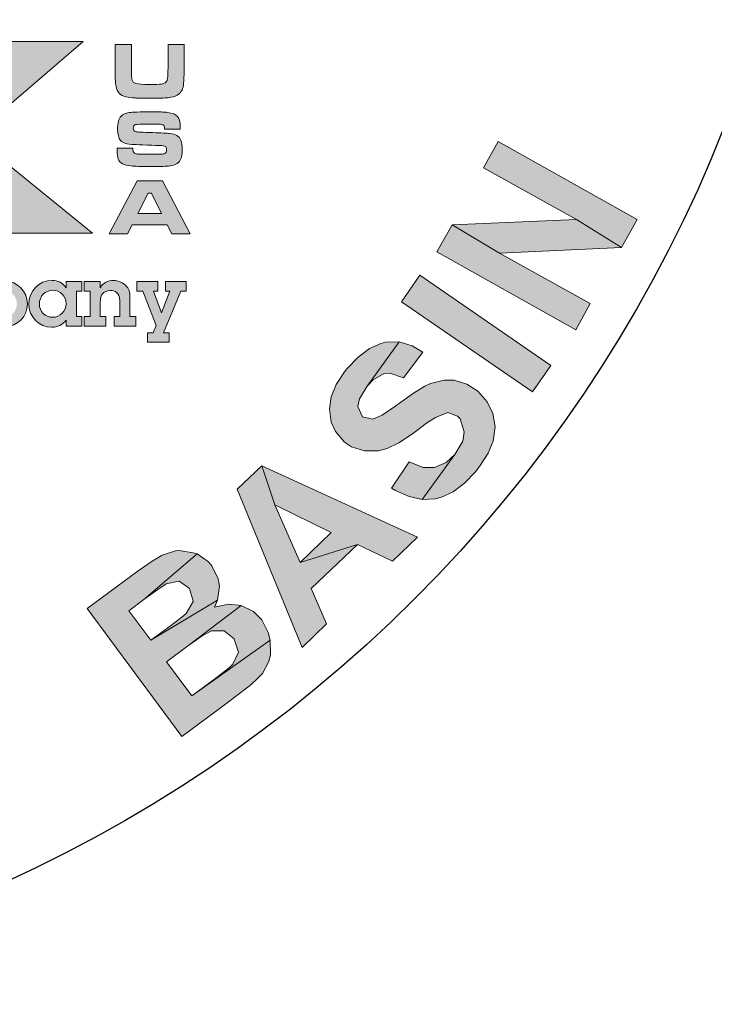
# Model space of a CAD drawing. Extents: x 262 to 501, y -34 to 276.
# Drawn here: x 297 to 305, y 234 to 245 of the extents above; entities that cross this region are included whole.
import ezdxf

# ---------------------------------------------------------------- set-up
doc = ezdxf.new("R2010")
doc.units = 0
doc.header["$LTSCALE"] = 4
doc.header["$MEASUREMENT"] = 0
doc.layers.get('DEFPOINTS').update_dxf_attribs({"linetype": 'CONTINUOUS'})
doc.layers.add('BADGE', color=7, linetype='CONTINUOUS')
doc.layers.add('Layer 1', color=7, linetype='CONTINUOUS')

# ---------------------------------------------------------------- blocks, each defined once
blk = doc.blocks.new('A$C059A13D3')
at = {"layer": 'Layer 1'}
for points in [[(0.44605, 0.11988), (0.46927, 0.11988), (0.46927, 0.09225), (0.482, 0.09225), (0.51215, 0.12038), (0.54766, 0.12038), (0.50361, 0.08248), (0.5514, 0.04367), (0.51611, 0.04367), (0.482, 0.07282), (0.46927, 0.07282), (0.46927, 0.04367), (0.44605, 0.04367)], [(0.57763, 0.02435), (0.57763, 0.02054), (0.57589, 0.02054), (0.57906, 0.01182), (0.58244, 0.02054), (0.5807, 0.02054), (0.5807, 0.02435), (0.58902, 0.02435), (0.58902, 0.02054), (0.58678, 0.02054), (0.57987, 0.00381), (0.5822, 0.00381), (0.5822, 0), (0.57352, 0), (0.57352, 0.00381), (0.57576, 0.00381), (0.57696, 0.00675), (0.57155, 0.02054), (0.56921, 0.02054), (0.56921, 0.02435)]]:
    blk.add_hatch(color=156, dxfattribs=at).paths.add_polyline_path(points)
h = blk.add_hatch(color=142, dxfattribs=at)
edge = h.paths.add_edge_path()
edge.add_spline(control_points=[(0.56052, 0.11926), (0.56052, 0.11926), (0.56701, 0.11926), (0.56701, 0.11926), (0.56701, 0.11926), (0.56701, 0.10949), (0.56701, 0.10949), (0.56704, 0.10725), (0.56712, 0.10583), (0.56724, 0.10524), (0.56741, 0.1044), (0.56795, 0.10386), (0.56885, 0.1036), (0.56976, 0.10334), (0.5716, 0.10321), (0.57436, 0.10321), (0.57661, 0.10321), (0.57816, 0.10327), (0.57903, 0.1034), (0.5799, 0.10353), (0.58052, 0.10379), (0.58088, 0.10418), (0.58112, 0.10445), (0.58129, 0.10477), (0.58139, 0.10516), (0.58148, 0.10554), (0.58156, 0.1062), (0.58161, 0.10714), (0.58166, 0.10809), (0.58169, 0.10888), (0.58169, 0.10949), (0.58169, 0.10949), (0.58169, 0.11926), (0.58169, 0.11926), (0.58169, 0.11926), (0.58817, 0.11926), (0.58817, 0.11926), (0.58817, 0.11926), (0.58817, 0.10949), (0.58817, 0.10949), (0.5881, 0.10609), (0.58799, 0.10387), (0.58785, 0.10282), (0.58759, 0.10103), (0.58673, 0.09972), (0.58529, 0.09889), (0.58447, 0.09841), (0.58331, 0.09809), (0.58181, 0.09793), (0.58032, 0.09776), (0.57786, 0.09768), (0.57444, 0.09768), (0.57188, 0.09768), (0.5699, 0.09772), (0.5685, 0.09782), (0.56711, 0.09791), (0.5659, 0.09808), (0.56487, 0.09832), (0.5626, 0.09886), (0.56127, 0.10023), (0.56088, 0.10243), (0.56074, 0.10327), (0.56065, 0.10404), (0.56061, 0.10472), (0.56057, 0.10541), (0.56055, 0.107), (0.56052, 0.10949), (0.56052, 0.10949), (0.56052, 0.11926), (0.56052, 0.11926)], knot_values=[0, 0, 0, 0, 1, 1, 1, 2, 2, 2, 3, 3, 3, 4, 4, 4, 5, 5, 5, 6, 6, 6, 7, 7, 7, 8, 8, 8, 9, 9, 9, 10, 10, 10, 11, 11, 11, 12, 12, 12, 13, 13, 13, 14, 14, 14, 15, 15, 15, 16, 16, 16, 17, 17, 17, 18, 18, 18, 19, 19, 19, 20, 20, 20, 21, 21, 21, 22, 22, 22, 23, 23, 23, 23], degree=3, periodic=0)
h = blk.add_hatch(color=142, dxfattribs=at)
edge = h.paths.add_edge_path()
edge.add_spline(control_points=[(0.56133, 0.07773), (0.56133, 0.07773), (0.56761, 0.07773), (0.56761, 0.07773), (0.5676, 0.07668), (0.56781, 0.076), (0.56825, 0.0757), (0.56856, 0.0755), (0.56896, 0.07539), (0.56945, 0.07535), (0.56995, 0.07531), (0.5715, 0.07528), (0.57412, 0.07526), (0.57687, 0.07527), (0.57851, 0.07529), (0.57906, 0.07532), (0.57961, 0.07534), (0.58005, 0.07542), (0.58037, 0.07556), (0.58085, 0.07576), (0.58109, 0.07629), (0.58109, 0.07716), (0.58109, 0.0778), (0.58092, 0.07822), (0.58058, 0.07843), (0.58024, 0.07865), (0.57956, 0.07876), (0.57852, 0.07879), (0.57772, 0.07879), (0.57602, 0.07885), (0.57344, 0.07897), (0.57079, 0.0791), (0.56906, 0.07917), (0.56826, 0.07919), (0.5667, 0.07924), (0.56551, 0.07939), (0.56467, 0.07963), (0.56383, 0.07988), (0.56318, 0.08028), (0.56271, 0.08083), (0.56191, 0.08174), (0.56151, 0.08327), (0.56151, 0.08541), (0.56151, 0.08781), (0.56197, 0.0895), (0.56289, 0.09049), (0.56358, 0.09126), (0.56465, 0.09175), (0.5661, 0.09196), (0.56754, 0.09218), (0.57048, 0.09228), (0.5749, 0.09228), (0.57803, 0.09228), (0.58023, 0.09219), (0.58149, 0.09202), (0.58345, 0.09175), (0.58479, 0.0912), (0.58552, 0.09039), (0.58624, 0.08957), (0.58661, 0.0882), (0.58661, 0.08627), (0.58661, 0.08609), (0.5866, 0.08576), (0.58659, 0.08527), (0.58659, 0.08527), (0.58031, 0.08527), (0.58031, 0.08527), (0.58029, 0.08586), (0.58024, 0.08627), (0.58016, 0.08648), (0.58008, 0.0867), (0.57993, 0.08688), (0.5797, 0.08701), (0.57942, 0.08718), (0.57893, 0.08729), (0.57822, 0.08733), (0.57751, 0.08738), (0.57602, 0.0874), (0.57373, 0.0874), (0.57098, 0.0874), (0.5693, 0.08732), (0.5687, 0.08715), (0.5681, 0.08698), (0.5678, 0.0865), (0.5678, 0.08572), (0.5678, 0.08497), (0.5681, 0.08452), (0.5687, 0.08435), (0.5692, 0.08421), (0.57149, 0.08408), (0.57557, 0.08396), (0.57901, 0.08386), (0.58131, 0.08373), (0.58247, 0.08359), (0.58363, 0.08345), (0.58455, 0.08319), (0.58523, 0.08279), (0.58601, 0.08232), (0.58656, 0.08168), (0.58689, 0.08087), (0.58721, 0.08005), (0.58737, 0.07888), (0.58737, 0.07735), (0.58737, 0.07535), (0.5871, 0.07386), (0.58656, 0.07288), (0.58615, 0.07216), (0.58559, 0.07163), (0.58487, 0.07127), (0.58415, 0.07092), (0.58313, 0.07068), (0.58182, 0.07056), (0.58042, 0.07043), (0.57781, 0.07037), (0.57398, 0.07037), (0.57078, 0.07037), (0.56842, 0.07045), (0.56689, 0.07062), (0.56536, 0.07078), (0.56422, 0.07108), (0.56345, 0.07151), (0.56265, 0.07196), (0.56209, 0.07257), (0.56179, 0.07331), (0.56148, 0.07406), (0.56133, 0.0752), (0.56133, 0.07673), (0.56133, 0.07673), (0.56133, 0.07773), (0.56133, 0.07773)], knot_values=[0, 0, 0, 0, 1, 1, 1, 2, 2, 2, 3, 3, 3, 4, 4, 4, 5, 5, 5, 6, 6, 6, 7, 7, 7, 8, 8, 8, 9, 9, 9, 10, 10, 10, 11, 11, 11, 12, 12, 12, 13, 13, 13, 14, 14, 14, 15, 15, 15, 16, 16, 16, 17, 17, 17, 18, 18, 18, 19, 19, 19, 20, 20, 20, 21, 21, 21, 22, 22, 22, 23, 23, 23, 24, 24, 24, 25, 25, 25, 26, 26, 26, 27, 27, 27, 28, 28, 28, 29, 29, 29, 30, 30, 30, 31, 31, 31, 32, 32, 32, 33, 33, 33, 34, 34, 34, 35, 35, 35, 36, 36, 36, 37, 37, 37, 38, 38, 38, 39, 39, 39, 40, 40, 40, 41, 41, 41, 42, 42, 42, 43, 43, 43, 43], degree=3, periodic=0)
h = blk.add_hatch(color=142, dxfattribs=at)
h.paths.add_polyline_path([(0.58323, 0.04337), (0.58141, 0.04697), (0.56734, 0.04697), (0.56551, 0.04337), (0.55811, 0.04337), (0.56939, 0.06465), (0.57946, 0.06465), (0.59059, 0.04337)])
h.paths.add_polyline_path([(0.57913, 0.05163), (0.57503, 0.05969), (0.57374, 0.05969), (0.56964, 0.05163)])
h = blk.add_hatch(color=156, dxfattribs=at)
edge = h.paths.add_edge_path()
edge.add_spline(control_points=[(0.51652, 0.00624), (0.51401, 0.00624), (0.51184, 0.00725), (0.51047, 0.00902), (0.51047, 0.00902), (0.51047, 0.00381), (0.51047, 0.00381), (0.51047, 0.00381), (0.51278, 0.00381), (0.51278, 0.00381), (0.51278, 0.00381), (0.51278, 0), (0.51278, 0), (0.51278, 0), (0.50409, 0), (0.50409, 0), (0.50409, 0), (0.50409, 0.00381), (0.50409, 0.00381), (0.50409, 0.00381), (0.50637, 0.00381), (0.50637, 0.00381), (0.50637, 0.00381), (0.50637, 0.02054), (0.50637, 0.02054), (0.50637, 0.02054), (0.50409, 0.02054), (0.50409, 0.02054), (0.50409, 0.02054), (0.50409, 0.02435), (0.50409, 0.02435), (0.50409, 0.02435), (0.51047, 0.02435), (0.51047, 0.02435), (0.51047, 0.02435), (0.51047, 0.02154), (0.51047, 0.02154), (0.51178, 0.02358), (0.51391, 0.02455), (0.51632, 0.02455), (0.52146, 0.02455), (0.5254, 0.0203), (0.5254, 0.01536), (0.5254, 0.01059), (0.52153, 0.00624), (0.51652, 0.00624)], knot_values=[0, 0, 0, 0, 1, 1, 1, 2, 2, 2, 3, 3, 3, 4, 4, 4, 5, 5, 5, 6, 6, 6, 7, 7, 7, 8, 8, 8, 9, 9, 9, 10, 10, 10, 11, 11, 11, 12, 12, 12, 13, 13, 13, 14, 14, 14, 15, 15, 15, 15], degree=3, periodic=0)
edge = h.paths.add_edge_path()
edge.add_spline(control_points=[(0.52119, 0.01536), (0.52119, 0.01837), (0.51882, 0.02081), (0.51588, 0.02081), (0.51291, 0.02081), (0.51044, 0.01847), (0.51044, 0.0154), (0.51044, 0.01249), (0.51281, 0.01002), (0.51582, 0.01002), (0.51876, 0.01002), (0.52119, 0.01239), (0.52119, 0.01536)], knot_values=[0, 0, 0, 0, 1, 1, 1, 2, 2, 2, 3, 3, 3, 4, 4, 4, 4], degree=3, periodic=0)
h = blk.add_hatch(color=156, dxfattribs=at)
edge = h.paths.add_edge_path()
edge.add_spline(control_points=[(0.54086, 0.02435), (0.54086, 0.02435), (0.54724, 0.02435), (0.54724, 0.02435), (0.54724, 0.02435), (0.54724, 0.02054), (0.54724, 0.02054), (0.54724, 0.02054), (0.545, 0.02054), (0.545, 0.02054), (0.545, 0.02054), (0.545, 0.01032), (0.545, 0.01032), (0.545, 0.01032), (0.54724, 0.01032), (0.54724, 0.01032), (0.54724, 0.01032), (0.54724, 0.00651), (0.54724, 0.00651), (0.54724, 0.00651), (0.54086, 0.00651), (0.54086, 0.00651), (0.54086, 0.00651), (0.54086, 0.00892), (0.54086, 0.00892), (0.53956, 0.00695), (0.53742, 0.00604), (0.53512, 0.00604), (0.53004, 0.00604), (0.52597, 0.01025), (0.52597, 0.01533), (0.52597, 0.02037), (0.52997, 0.02481), (0.53532, 0.02481), (0.53759, 0.02481), (0.53959, 0.02378), (0.54086, 0.02181), (0.54086, 0.02181), (0.54086, 0.02435), (0.54086, 0.02435)], knot_values=[0, 0, 0, 0, 1, 1, 1, 2, 2, 2, 3, 3, 3, 4, 4, 4, 5, 5, 5, 6, 6, 6, 7, 7, 7, 8, 8, 8, 9, 9, 9, 10, 10, 10, 11, 11, 11, 12, 12, 12, 13, 13, 13, 13], degree=3, periodic=0)
edge = h.paths.add_edge_path()
edge.add_spline(control_points=[(0.54093, 0.01553), (0.54093, 0.01843), (0.53852, 0.02084), (0.53552, 0.02084), (0.53258, 0.02084), (0.53018, 0.01837), (0.53018, 0.01533), (0.53018, 0.01242), (0.53261, 0.01002), (0.53549, 0.01002), (0.53849, 0.01002), (0.54093, 0.01242), (0.54093, 0.01553)], knot_values=[0, 0, 0, 0, 1, 1, 1, 2, 2, 2, 3, 3, 3, 4, 4, 4, 4], degree=3, periodic=0)
h = blk.add_hatch(color=156, dxfattribs=at)
edge = h.paths.add_edge_path()
edge.add_spline(control_points=[(0.56647, 0.01032), (0.56647, 0.01032), (0.56878, 0.01032), (0.56878, 0.01032), (0.56878, 0.01032), (0.56878, 0.00651), (0.56878, 0.00651), (0.56878, 0.00651), (0.5601, 0.00651), (0.5601, 0.00651), (0.5601, 0.00651), (0.5601, 0.01032), (0.5601, 0.01032), (0.5601, 0.01032), (0.5624, 0.01032), (0.5624, 0.01032), (0.5624, 0.01032), (0.5624, 0.01666), (0.5624, 0.01666), (0.5624, 0.01994), (0.56023, 0.02074), (0.55856, 0.02074), (0.55722, 0.02074), (0.55609, 0.02017), (0.55545, 0.0194), (0.55489, 0.0187), (0.55455, 0.01793), (0.55455, 0.0158), (0.55455, 0.0158), (0.55455, 0.01032), (0.55455, 0.01032), (0.55455, 0.01032), (0.55686, 0.01032), (0.55686, 0.01032), (0.55686, 0.01032), (0.55686, 0.00651), (0.55686, 0.00651), (0.55686, 0.00651), (0.54817, 0.00651), (0.54817, 0.00651), (0.54817, 0.00651), (0.54817, 0.01032), (0.54817, 0.01032), (0.54817, 0.01032), (0.55048, 0.01032), (0.55048, 0.01032), (0.55048, 0.01032), (0.55048, 0.02054), (0.55048, 0.02054), (0.55048, 0.02054), (0.54817, 0.02054), (0.54817, 0.02054), (0.54817, 0.02054), (0.54817, 0.02435), (0.54817, 0.02435), (0.54817, 0.02435), (0.55455, 0.02435), (0.55455, 0.02435), (0.55455, 0.02435), (0.55455, 0.02181), (0.55455, 0.02181), (0.55562, 0.02378), (0.55763, 0.02475), (0.55983, 0.02475), (0.56103, 0.02475), (0.56223, 0.02445), (0.5633, 0.02384), (0.56511, 0.02281), (0.56647, 0.02127), (0.56647, 0.01813), (0.56647, 0.01813), (0.56647, 0.01032), (0.56647, 0.01032)], knot_values=[0, 0, 0, 0, 1, 1, 1, 2, 2, 2, 3, 3, 3, 4, 4, 4, 5, 5, 5, 6, 6, 6, 7, 7, 7, 8, 8, 8, 9, 9, 9, 10, 10, 10, 11, 11, 11, 12, 12, 12, 13, 13, 13, 14, 14, 14, 15, 15, 15, 16, 16, 16, 17, 17, 17, 18, 18, 18, 19, 19, 19, 20, 20, 20, 21, 21, 21, 22, 22, 22, 23, 23, 23, 24, 24, 24, 24], degree=3, periodic=0)
at = {"layer": 'DEFPOINTS', "lineweight": 0}
for points in [[(0.44605, 0.11988), (0.46927, 0.11988), (0.46927, 0.09225), (0.482, 0.09225), (0.51215, 0.12038), (0.54766, 0.12038), (0.50361, 0.08248), (0.5514, 0.04367), (0.51611, 0.04367), (0.482, 0.07282), (0.46927, 0.07282), (0.46927, 0.04367), (0.44605, 0.04367), (0.44605, 0.11988)], [(0.58323, 0.04337), (0.58141, 0.04697), (0.56734, 0.04697), (0.56551, 0.04337), (0.55811, 0.04337), (0.56939, 0.06465), (0.57946, 0.06465), (0.59059, 0.04337), (0.58323, 0.04337)], [(0.57913, 0.05163), (0.57503, 0.05969), (0.57374, 0.05969), (0.56964, 0.05163), (0.57913, 0.05163)], [(0.57763, 0.02435), (0.57763, 0.02054), (0.57589, 0.02054), (0.57906, 0.01182), (0.58244, 0.02054), (0.5807, 0.02054), (0.5807, 0.02435), (0.58902, 0.02435), (0.58902, 0.02054), (0.58678, 0.02054), (0.57987, 0.00381), (0.5822, 0.00381), (0.5822, 0), (0.57352, 0), (0.57352, 0.00381), (0.57576, 0.00381), (0.57696, 0.00675), (0.57155, 0.02054), (0.56921, 0.02054), (0.56921, 0.02435), (0.57763, 0.02435)]]:
    blk.add_lwpolyline(points, dxfattribs=at)
for points, knots in [([(0.56052, 0.11926), (0.56052, 0.11926), (0.56701, 0.11926), (0.56701, 0.11926), (0.56701, 0.11926), (0.56701, 0.10949), (0.56701, 0.10949), (0.56704, 0.10725), (0.56712, 0.10583), (0.56724, 0.10524), (0.56741, 0.1044), (0.56795, 0.10386), (0.56885, 0.1036), (0.56976, 0.10334), (0.5716, 0.10321), (0.57436, 0.10321), (0.57661, 0.10321), (0.57816, 0.10327), (0.57903, 0.1034), (0.5799, 0.10353), (0.58052, 0.10379), (0.58088, 0.10418), (0.58112, 0.10445), (0.58129, 0.10477), (0.58139, 0.10516), (0.58148, 0.10554), (0.58156, 0.1062), (0.58161, 0.10714), (0.58166, 0.10809), (0.58169, 0.10888), (0.58169, 0.10949), (0.58169, 0.10949), (0.58169, 0.11926), (0.58169, 0.11926), (0.58169, 0.11926), (0.58817, 0.11926), (0.58817, 0.11926), (0.58817, 0.11926), (0.58817, 0.10949), (0.58817, 0.10949), (0.5881, 0.10609), (0.58799, 0.10387), (0.58785, 0.10282), (0.58759, 0.10103), (0.58673, 0.09972), (0.58529, 0.09889), (0.58447, 0.09841), (0.58331, 0.09809), (0.58181, 0.09793), (0.58032, 0.09776), (0.57786, 0.09768), (0.57444, 0.09768), (0.57188, 0.09768), (0.5699, 0.09772), (0.5685, 0.09782), (0.56711, 0.09791), (0.5659, 0.09808), (0.56487, 0.09832), (0.5626, 0.09886), (0.56127, 0.10023), (0.56088, 0.10243), (0.56074, 0.10327), (0.56065, 0.10404), (0.56061, 0.10472), (0.56057, 0.10541), (0.56055, 0.107), (0.56052, 0.10949), (0.56052, 0.10949), (0.56052, 0.11926), (0.56052, 0.11926)], [0, 0, 0, 0, 1, 1, 1, 2, 2, 2, 3, 3, 3, 4, 4, 4, 5, 5, 5, 6, 6, 6, 7, 7, 7, 8, 8, 8, 9, 9, 9, 10, 10, 10, 11, 11, 11, 12, 12, 12, 13, 13, 13, 14, 14, 14, 15, 15, 15, 16, 16, 16, 17, 17, 17, 18, 18, 18, 19, 19, 19, 20, 20, 20, 21, 21, 21, 22, 22, 22, 23, 23, 23, 23]), ([(0.56133, 0.07773), (0.56133, 0.07773), (0.56761, 0.07773), (0.56761, 0.07773), (0.5676, 0.07668), (0.56781, 0.076), (0.56825, 0.0757), (0.56856, 0.0755), (0.56896, 0.07539), (0.56945, 0.07535), (0.56995, 0.07531), (0.5715, 0.07528), (0.57412, 0.07526), (0.57687, 0.07527), (0.57851, 0.07529), (0.57906, 0.07532), (0.57961, 0.07534), (0.58005, 0.07542), (0.58037, 0.07556), (0.58085, 0.07576), (0.58109, 0.07629), (0.58109, 0.07716), (0.58109, 0.0778), (0.58092, 0.07822), (0.58058, 0.07843), (0.58024, 0.07865), (0.57956, 0.07876), (0.57852, 0.07879), (0.57772, 0.07879), (0.57602, 0.07885), (0.57344, 0.07897), (0.57079, 0.0791), (0.56906, 0.07917), (0.56826, 0.07919), (0.5667, 0.07924), (0.56551, 0.07939), (0.56467, 0.07963), (0.56383, 0.07988), (0.56318, 0.08028), (0.56271, 0.08083), (0.56191, 0.08174), (0.56151, 0.08327), (0.56151, 0.08541), (0.56151, 0.08781), (0.56197, 0.0895), (0.56289, 0.09049), (0.56358, 0.09126), (0.56465, 0.09175), (0.5661, 0.09196), (0.56754, 0.09218), (0.57048, 0.09228), (0.5749, 0.09228), (0.57803, 0.09228), (0.58023, 0.09219), (0.58149, 0.09202), (0.58345, 0.09175), (0.58479, 0.0912), (0.58552, 0.09039), (0.58624, 0.08957), (0.58661, 0.0882), (0.58661, 0.08627), (0.58661, 0.08609), (0.5866, 0.08576), (0.58659, 0.08527), (0.58659, 0.08527), (0.58031, 0.08527), (0.58031, 0.08527), (0.58029, 0.08586), (0.58024, 0.08627), (0.58016, 0.08648), (0.58008, 0.0867), (0.57993, 0.08688), (0.5797, 0.08701), (0.57942, 0.08718), (0.57893, 0.08729), (0.57822, 0.08733), (0.57751, 0.08738), (0.57602, 0.0874), (0.57373, 0.0874), (0.57098, 0.0874), (0.5693, 0.08732), (0.5687, 0.08715), (0.5681, 0.08698), (0.5678, 0.0865), (0.5678, 0.08572), (0.5678, 0.08497), (0.5681, 0.08452), (0.5687, 0.08435), (0.5692, 0.08421), (0.57149, 0.08408), (0.57557, 0.08396), (0.57901, 0.08386), (0.58131, 0.08373), (0.58247, 0.08359), (0.58363, 0.08345), (0.58455, 0.08319), (0.58523, 0.08279), (0.58601, 0.08232), (0.58656, 0.08168), (0.58689, 0.08087), (0.58721, 0.08005), (0.58737, 0.07888), (0.58737, 0.07735), (0.58737, 0.07535), (0.5871, 0.07386), (0.58656, 0.07288), (0.58615, 0.07216), (0.58559, 0.07163), (0.58487, 0.07127), (0.58415, 0.07092), (0.58313, 0.07068), (0.58182, 0.07056), (0.58042, 0.07043), (0.57781, 0.07037), (0.57398, 0.07037), (0.57078, 0.07037), (0.56842, 0.07045), (0.56689, 0.07062), (0.56536, 0.07078), (0.56422, 0.07108), (0.56345, 0.07151), (0.56265, 0.07196), (0.56209, 0.07257), (0.56179, 0.07331), (0.56148, 0.07406), (0.56133, 0.0752), (0.56133, 0.07673), (0.56133, 0.07673), (0.56133, 0.07773), (0.56133, 0.07773)], [0, 0, 0, 0, 1, 1, 1, 2, 2, 2, 3, 3, 3, 4, 4, 4, 5, 5, 5, 6, 6, 6, 7, 7, 7, 8, 8, 8, 9, 9, 9, 10, 10, 10, 11, 11, 11, 12, 12, 12, 13, 13, 13, 14, 14, 14, 15, 15, 15, 16, 16, 16, 17, 17, 17, 18, 18, 18, 19, 19, 19, 20, 20, 20, 21, 21, 21, 22, 22, 22, 23, 23, 23, 24, 24, 24, 25, 25, 25, 26, 26, 26, 27, 27, 27, 28, 28, 28, 29, 29, 29, 30, 30, 30, 31, 31, 31, 32, 32, 32, 33, 33, 33, 34, 34, 34, 35, 35, 35, 36, 36, 36, 37, 37, 37, 38, 38, 38, 39, 39, 39, 40, 40, 40, 41, 41, 41, 42, 42, 42, 43, 43, 43, 43]), ([(0.51652, 0.00624), (0.51401, 0.00624), (0.51184, 0.00725), (0.51047, 0.00902), (0.51047, 0.00902), (0.51047, 0.00381), (0.51047, 0.00381), (0.51047, 0.00381), (0.51278, 0.00381), (0.51278, 0.00381), (0.51278, 0.00381), (0.51278, 0), (0.51278, 0), (0.51278, 0), (0.50409, 0), (0.50409, 0), (0.50409, 0), (0.50409, 0.00381), (0.50409, 0.00381), (0.50409, 0.00381), (0.50637, 0.00381), (0.50637, 0.00381), (0.50637, 0.00381), (0.50637, 0.02054), (0.50637, 0.02054), (0.50637, 0.02054), (0.50409, 0.02054), (0.50409, 0.02054), (0.50409, 0.02054), (0.50409, 0.02435), (0.50409, 0.02435), (0.50409, 0.02435), (0.51047, 0.02435), (0.51047, 0.02435), (0.51047, 0.02435), (0.51047, 0.02154), (0.51047, 0.02154), (0.51178, 0.02358), (0.51391, 0.02455), (0.51632, 0.02455), (0.52146, 0.02455), (0.5254, 0.0203), (0.5254, 0.01536), (0.5254, 0.01059), (0.52153, 0.00624), (0.51652, 0.00624)], [0, 0, 0, 0, 1, 1, 1, 2, 2, 2, 3, 3, 3, 4, 4, 4, 5, 5, 5, 6, 6, 6, 7, 7, 7, 8, 8, 8, 9, 9, 9, 10, 10, 10, 11, 11, 11, 12, 12, 12, 13, 13, 13, 14, 14, 14, 15, 15, 15, 15]), ([(0.54086, 0.02435), (0.54086, 0.02435), (0.54724, 0.02435), (0.54724, 0.02435), (0.54724, 0.02435), (0.54724, 0.02054), (0.54724, 0.02054), (0.54724, 0.02054), (0.545, 0.02054), (0.545, 0.02054), (0.545, 0.02054), (0.545, 0.01032), (0.545, 0.01032), (0.545, 0.01032), (0.54724, 0.01032), (0.54724, 0.01032), (0.54724, 0.01032), (0.54724, 0.00651), (0.54724, 0.00651), (0.54724, 0.00651), (0.54086, 0.00651), (0.54086, 0.00651), (0.54086, 0.00651), (0.54086, 0.00892), (0.54086, 0.00892), (0.53956, 0.00695), (0.53742, 0.00604), (0.53512, 0.00604), (0.53004, 0.00604), (0.52597, 0.01025), (0.52597, 0.01533), (0.52597, 0.02037), (0.52997, 0.02481), (0.53532, 0.02481), (0.53759, 0.02481), (0.53959, 0.02378), (0.54086, 0.02181), (0.54086, 0.02181), (0.54086, 0.02435), (0.54086, 0.02435)], [0, 0, 0, 0, 1, 1, 1, 2, 2, 2, 3, 3, 3, 4, 4, 4, 5, 5, 5, 6, 6, 6, 7, 7, 7, 8, 8, 8, 9, 9, 9, 10, 10, 10, 11, 11, 11, 12, 12, 12, 13, 13, 13, 13]), ([(0.56647, 0.01032), (0.56647, 0.01032), (0.56878, 0.01032), (0.56878, 0.01032), (0.56878, 0.01032), (0.56878, 0.00651), (0.56878, 0.00651), (0.56878, 0.00651), (0.5601, 0.00651), (0.5601, 0.00651), (0.5601, 0.00651), (0.5601, 0.01032), (0.5601, 0.01032), (0.5601, 0.01032), (0.5624, 0.01032), (0.5624, 0.01032), (0.5624, 0.01032), (0.5624, 0.01666), (0.5624, 0.01666), (0.5624, 0.01994), (0.56023, 0.02074), (0.55856, 0.02074), (0.55722, 0.02074), (0.55609, 0.02017), (0.55545, 0.0194), (0.55489, 0.0187), (0.55455, 0.01793), (0.55455, 0.0158), (0.55455, 0.0158), (0.55455, 0.01032), (0.55455, 0.01032), (0.55455, 0.01032), (0.55686, 0.01032), (0.55686, 0.01032), (0.55686, 0.01032), (0.55686, 0.00651), (0.55686, 0.00651), (0.55686, 0.00651), (0.54817, 0.00651), (0.54817, 0.00651), (0.54817, 0.00651), (0.54817, 0.01032), (0.54817, 0.01032), (0.54817, 0.01032), (0.55048, 0.01032), (0.55048, 0.01032), (0.55048, 0.01032), (0.55048, 0.02054), (0.55048, 0.02054), (0.55048, 0.02054), (0.54817, 0.02054), (0.54817, 0.02054), (0.54817, 0.02054), (0.54817, 0.02435), (0.54817, 0.02435), (0.54817, 0.02435), (0.55455, 0.02435), (0.55455, 0.02435), (0.55455, 0.02435), (0.55455, 0.02181), (0.55455, 0.02181), (0.55562, 0.02378), (0.55763, 0.02475), (0.55983, 0.02475), (0.56103, 0.02475), (0.56223, 0.02445), (0.5633, 0.02384), (0.56511, 0.02281), (0.56647, 0.02127), (0.56647, 0.01813), (0.56647, 0.01813), (0.56647, 0.01032), (0.56647, 0.01032)], [0, 0, 0, 0, 1, 1, 1, 2, 2, 2, 3, 3, 3, 4, 4, 4, 5, 5, 5, 6, 6, 6, 7, 7, 7, 8, 8, 8, 9, 9, 9, 10, 10, 10, 11, 11, 11, 12, 12, 12, 13, 13, 13, 14, 14, 14, 15, 15, 15, 16, 16, 16, 17, 17, 17, 18, 18, 18, 19, 19, 19, 20, 20, 20, 21, 21, 21, 22, 22, 22, 23, 23, 23, 24, 24, 24, 24])]:
    blk.add_open_spline(points, degree=3, knots=knots, dxfattribs=at)
at = {"layer": 'Layer 1', "lineweight": 0}
blk.add_open_spline([(0.54093, 0.01553), (0.54093, 0.01843), (0.53852, 0.02084), (0.53552, 0.02084), (0.53258, 0.02084), (0.53018, 0.01837), (0.53018, 0.01533), (0.53018, 0.01242), (0.53261, 0.01002), (0.53549, 0.01002), (0.53849, 0.01002), (0.54093, 0.01242), (0.54093, 0.01553)], degree=3, knots=[0, 0, 0, 0, 1, 1, 1, 2, 2, 2, 3, 3, 3, 4, 4, 4, 4], dxfattribs=at)

msp = doc.modelspace()

# ---------------------------------------------------------------- hatches: boundary and pattern name
at = {"layer": 'BADGE'}
h = msp.add_hatch(color=7, dxfattribs=at)
h.dxf.hatch_style = 1
h.paths.add_polyline_path([(301.5006, 239.8286), (301.3113, 239.5462), (301.3537, 239.5207), (301.5006, 239.4529), (301.6446, 239.4219), (301.9949, 239.9105), (301.9045, 239.823), (301.7746, 239.7665), (301.6531, 239.7693)], flags=17)
h.paths.add_polyline_path([(299.9047, 239.7862), (300.0459, 239.3654), (300.6588, 239.066), (300.3199, 238.7411), (300.9413, 238.9332), (301.3198, 238.7524), (301.5938, 239.0123)])
h.paths.add_polyline_path([(299.9047, 239.7862), (299.6392, 239.532), (300.3425, 237.8203), (300.608, 238.0745), (300.4414, 238.4587), (300.9413, 238.9332), (300.3199, 238.7411), (300.0459, 239.3654)])
h.paths.add_polyline_path([(298.5686, 238.6507), (298.015, 238.2412), (299.0403, 236.8543), (299.5121, 237.2045), (299.6363, 237.2978), (299.7691, 237.3994), (299.8425, 237.4644), (299.9132, 237.5378), (299.9809, 237.6678), (300.0007, 237.744), (299.9979, 237.8994), (299.1477, 237.2949), (298.8737, 237.665), (299.0997, 237.8344), (299.6815, 238.2751), (299.5488, 238.2892), (299.3934, 238.2553), (299.4273, 238.3316), (298.7042, 237.8966), (298.4669, 238.2158), (298.628, 238.3372), (299.2042, 238.8315), (299.1618, 238.8456), (299.0121, 238.8682), (298.9726, 238.8654), (298.8257, 238.8202), (298.7183, 238.7553)])
h.paths.add_polyline_path([(299.2042, 238.8315), (298.628, 238.3372), (298.7805, 238.4474), (298.8709, 238.5067), (299.0121, 238.5378), (299.1223, 238.4587), (299.1618, 238.3203), (299.1618, 238.3174), (299.0855, 238.1875), (299.0403, 238.148), (298.8878, 238.0322), (298.7042, 237.8966), (299.4273, 238.3316), (299.4471, 238.4841), (299.433, 238.5632), (299.3652, 238.7016), (299.3285, 238.7468)], flags=17)
h.paths.add_polyline_path([(299.6815, 238.2751), (299.0997, 237.8344), (299.1025, 237.8344), (299.2607, 237.9446), (299.3624, 237.9983), (299.4979, 237.9983), (299.6053, 237.9135), (299.6081, 237.9107), (299.6533, 237.7695), (299.594, 237.6367), (299.5544, 237.6028), (299.4075, 237.487), (299.1477, 237.2949), (299.9979, 237.8994), (299.9753, 237.9813), (299.9047, 238.1169), (299.8143, 238.2073)], flags=17)
h.paths.add_polyline_path([(301.9666, 242.3962), (302.4807, 242.0911), (303.8026, 242.1504), (303.314, 242.4527)])
h.paths.add_polyline_path([(301.9666, 242.3962), (301.8, 242.1024), (303.3055, 241.2607), (303.4637, 241.5432), (302.4807, 242.0911)])
h.paths.add_polyline_path([(302.4666, 243.2972), (302.3084, 243.0148), (303.314, 242.4527), (303.8026, 242.1504), (303.9721, 242.4555)])
h.paths.add_polyline_path([(302.8395, 240.5884), (301.4187, 241.5629), (301.6164, 241.851), (303.0372, 240.8737)])
h.paths.add_polyline_path([(300.8283, 240.837), (300.8001, 240.8031), (300.7125, 240.6675), (300.6588, 240.5348), (300.6391, 240.4048), (300.6588, 240.258), (300.704, 240.1591), (300.8029, 240.0433), (300.8792, 239.9924), (301.0176, 239.9472), (301.1701, 239.9472), (301.2633, 239.9727), (301.3961, 240.0405), (301.5514, 240.145), (301.6898, 240.2467), (301.7859, 240.3116), (301.9215, 240.3625), (302.026, 240.3229), (302.0542, 240.2947), (302.0994, 240.1534), (302.0825, 240.0518), (301.9949, 239.9105), (301.6446, 239.4219), (301.7859, 239.4303), (301.8537, 239.4473), (301.9779, 239.5038), (302.1022, 239.597), (302.2209, 239.7213), (302.2717, 239.7891), (302.3564, 239.9246), (302.4101, 240.0518), (302.4101, 240.0546), (302.4327, 240.2071), (302.4073, 240.354), (302.348, 240.4811), (302.2463, 240.5941), (302.1276, 240.6703), (301.9892, 240.7155), (301.8819, 240.7155), (301.7322, 240.6788), (301.6729, 240.6506), (301.5486, 240.5743), (301.3989, 240.4642), (301.3594, 240.4359), (301.2096, 240.3342), (301.108, 240.2918), (300.995, 240.3173), (300.947, 240.4274), (300.9639, 240.5122), (301.0486, 240.6506), (301.3932, 241.1279), (301.2464, 241.1251), (301.1955, 241.111), (301.0712, 241.0573), (300.9498, 240.9641)])
h.paths.add_polyline_path([(301.3932, 241.1279), (301.0486, 240.6506), (301.1108, 240.7184), (301.2322, 240.7862), (301.2916, 240.789), (301.4413, 240.7381), (301.6503, 241.0178), (301.5345, 241.0856)], flags=17)
h.paths.add_polyline_path([(295.4983, 236.9701), (295.7129, 236.408), (296.7807, 235.6341), (296.5886, 236.1736)])
h.paths.add_polyline_path([(295.4983, 236.9701), (295.1847, 236.8402), (295.8401, 235.2443), (296.1395, 235.3685), (295.7129, 236.408)])
h.paths.add_polyline_path([(296.4502, 237.3599), (296.1508, 237.2356), (296.5886, 236.1736), (296.7807, 235.6341), (297.1055, 235.7668)])
h.paths.add_polyline_path([(294.1481, 236.5775), (294.0747, 236.5549), (293.9306, 236.4956), (293.8063, 236.4165), (293.7216, 236.3402), (293.6312, 236.2131), (293.5719, 236.0916), (293.5323, 235.9419), (293.5239, 235.8148), (293.5352, 235.6623), (293.5662, 235.4957), (293.5973, 235.3911), (293.6623, 235.2414), (293.7414, 235.1172), (293.8374, 235.0098), (293.9476, 234.9279), (294.0069, 234.894), (294.1396, 234.8432), (294.2837, 234.8177), (294.4362, 234.8206), (294.6001, 234.8516), (294.6678, 234.8714), (294.8147, 234.9336), (294.939, 235.0126), (295.0435, 235.1115), (295.1283, 235.233), (294.5238, 235.1398), (294.4362, 235.1256), (294.2893, 235.1369), (294.1538, 235.1991), (294.1396, 235.2104), (294.0436, 235.3036), (293.9673, 235.4307), (293.9108, 235.5973), (293.9052, 235.6199), (293.8798, 235.7894), (293.8854, 235.9363), (293.9278, 236.0606), (293.973, 236.134), (294.0831, 236.2301), (294.2272, 236.2894), (294.7978, 236.5012), (294.7413, 236.5323), (294.6057, 236.5831), (294.4616, 236.6086), (294.3091, 236.6057)])
h.paths.add_polyline_path([(294.7978, 236.5012), (294.2272, 236.2894), (294.3176, 236.3063), (294.4645, 236.295), (294.5972, 236.2357), (294.6085, 236.2272), (294.7017, 236.134), (294.7752, 236.0069), (294.8345, 235.8374), (294.8401, 235.812), (294.8656, 235.6425), (294.8571, 235.4957), (294.8175, 235.3714), (294.7724, 235.2979), (294.665, 235.1991), (294.5238, 235.1398), (295.1283, 235.233), (295.1678, 235.3177), (295.2073, 235.4505), (295.2243, 235.5973), (295.2158, 235.7527), (295.1847, 235.9193), (295.148, 236.038), (295.0859, 236.1849), (295.004, 236.312), (294.9108, 236.4165)])
h.paths.add_polyline_path([(293.0465, 234.5692), (292.7782, 236.2724), (293.1228, 236.3261), (293.3911, 234.6228)])
h.paths.add_polyline_path([(290.5072, 236.1481), (290.301, 235.7555), (290.5072, 235.1059), (290.0355, 235.1285), (290.6032, 234.8121), (290.736, 234.411), (291.1117, 234.3941)])
h.paths.add_polyline_path([(290.5072, 236.1481), (290.14, 236.1679), (289.3858, 234.4788), (289.7558, 234.459), (289.9168, 234.8432), (290.6032, 234.8121), (290.0355, 235.1285), (290.301, 235.7555)])
h.paths.add_polyline_path([(287.0527, 234.9533), (287.4961, 236.6198), (287.8351, 236.5295), (287.3888, 234.8629)])
h.paths.add_polyline_path([(289.3858, 236.2216), (288.143, 236.4419), (288.0921, 236.1538), (288.883, 236.0154), (287.7984, 235.072), (287.7419, 234.7613), (289.1231, 234.5183), (289.1711, 234.8036), (288.2079, 234.9759), (289.3378, 235.9561)])
h.paths.add_polyline_path([(292.4562, 236.2131), (291.0891, 236.1255), (291.1088, 235.8346), (291.6173, 235.8657), (291.7105, 234.4364), (292.0579, 234.459), (291.9647, 235.8883), (292.4759, 235.9222)])
h.paths.add_polyline_path([(281.9966, 239.7834), (281.7622, 240.0376), (281.0588, 239.3936), (280.9346, 239.2835), (280.8357, 239.2072), (280.8131, 239.1931), (280.6634, 239.1733), (280.5956, 239.1959), (280.4685, 239.2948), (280.8442, 238.8343), (280.9882, 238.8937), (281.0673, 238.9445), (281.1831, 239.0405), (281.33, 239.1705)])
h.paths.add_polyline_path([(281.3046, 240.5376), (281.0673, 240.7946), (280.3922, 240.1732), (280.2764, 240.0631), (280.1691, 239.9472), (280.0928, 239.8512), (280.0618, 239.8004), (280.0166, 239.6507), (280.0137, 239.5574), (280.0448, 239.4021), (280.0674, 239.3484), (280.1408, 239.227), (280.2567, 239.0857), (280.2793, 239.0631), (280.4035, 238.9502), (280.5193, 238.8795), (280.6126, 238.8428), (280.7594, 238.823), (280.8442, 238.8343), (280.4685, 239.2948), (280.4064, 239.3767), (280.3612, 239.5094), (280.3612, 239.5631), (280.412, 239.7015), (280.477, 239.7721), (280.6154, 239.9077)])
h.paths.add_polyline_path([(280.9882, 240.8963), (280.2369, 241.933), (278.8415, 240.9189), (279.6126, 239.8597), (279.8471, 240.0292), (279.2822, 240.8088), (279.6607, 241.0856), (280.1691, 240.3851), (280.4035, 240.5545), (279.8951, 241.255), (280.2058, 241.4782), (280.751, 240.7268)])
h.paths.add_polyline_path([(279.6183, 243.0091), (279.0873, 242.7323), (278.4433, 241.577), (278.9573, 241.8341)])
h.paths.add_polyline_path([(279.6183, 243.0091), (279.4516, 243.3057), (277.9489, 242.4668), (278.1043, 242.1843), (279.0873, 242.7323)])
h.paths.add_polyline_path([(280.1182, 242.1109), (279.9601, 242.3934), (278.9573, 241.8341), (278.4433, 241.577), (278.6127, 241.272)])
h.paths.add_polyline_path([(283.1688, 238.7637), (282.1294, 239.6563), (281.9401, 239.4332), (282.3271, 239.0999), (281.3978, 238.0124), (281.6633, 237.7864), (282.5926, 238.8739), (282.9796, 238.5434)])
h.paths.add_polyline_path([(285.5217, 237.3542), (285.1771, 237.0746), (285.1093, 236.3967), (284.6885, 236.6029), (285.0839, 236.086), (285.0472, 235.668), (285.389, 235.5013)])
h.paths.add_polyline_path([(285.5217, 237.3542), (285.1913, 237.5153), (283.8326, 236.2583), (284.1659, 236.0973), (284.4653, 236.3882), (285.0839, 236.086), (284.6885, 236.6029), (285.1771, 237.0746)])
h.paths.add_polyline_path([(286.5047, 236.9277), (286.1742, 237.0435), (285.6065, 235.4307), (286.7504, 235.0268), (286.8465, 235.3008), (286.0302, 235.5889)])
h.paths.add_polyline_path([(283.9287, 238.2497), (283.3185, 238.6536), (282.3666, 237.2158), (282.6576, 237.0238), (283.053, 237.6226), (283.1123, 237.5859), (283.5812, 237.3232), (283.666, 237.2893), (283.8157, 237.2554), (283.9541, 237.2667), (283.9936, 237.2808), (283.2056, 237.8542), (283.4456, 238.2186), (283.6744, 238.0689), (284.3128, 237.7384), (284.3015, 237.8514), (284.2394, 237.987), (284.1913, 238.0435), (284.0812, 238.1395)])
h.paths.add_polyline_path([(284.3128, 237.7384), (283.6744, 238.0689), (283.7874, 237.9898), (283.8806, 237.922), (283.9541, 237.7949), (283.9145, 237.6508), (283.8128, 237.5633), (283.6914, 237.5548), (283.5897, 237.6028), (283.4202, 237.7102), (283.2056, 237.8542), (283.9936, 237.2808), (284.1207, 237.3542), (284.2252, 237.4729), (284.2874, 237.5915)], flags=17)
h.paths.add_polyline_path([(283.5812, 237.3232), (283.1123, 237.5859), (283.1349, 237.5689), (283.2479, 237.4729), (283.2959, 237.3542), (283.3044, 237.2384), (283.3072, 237.0407), (283.3101, 236.5888), (283.6575, 236.36), (283.6688, 236.7554), (283.6688, 236.8006), (283.6688, 236.9758), (283.6575, 237.1), (283.6405, 237.1735)])
h.paths.add_polyline_path([(299.0629, 260.7929), (298.4585, 261.2053), (297.4896, 259.7789), (297.7777, 259.584), (298.1817, 260.1771), (298.241, 260.1376), (298.707, 259.8721), (298.789, 259.8354), (298.9415, 259.8015), (299.0771, 259.8128), (299.1194, 259.8241), (298.337, 260.4059), (298.5828, 260.7675), (298.8059, 260.615), (299.4414, 260.2788), (299.433, 260.3918), (299.3708, 260.5274), (299.3256, 260.5839), (299.2155, 260.6799)])
h.paths.add_polyline_path([(299.4414, 260.2788), (298.8059, 260.615), (298.9217, 260.5359), (299.0121, 260.4681), (299.0855, 260.3381), (299.0432, 260.1941), (298.9415, 260.1065), (298.82, 260.1037), (298.8172, 260.1037), (298.7183, 260.1517), (298.5489, 260.2619), (298.337, 260.4059), (299.1194, 259.8241), (299.2465, 259.8947), (299.3511, 260.0105), (299.4132, 260.1319)], flags=17)
h.paths.add_polyline_path([(298.707, 259.8721), (298.241, 260.1376), (298.2636, 260.1206), (298.3737, 260.0246), (298.4189, 259.906), (298.4218, 259.906), (298.4274, 259.7902), (298.4302, 259.5924), (298.4274, 259.1405), (298.7692, 258.9061), (298.7861, 259.3043), (298.7861, 259.3467), (298.789, 259.5247), (298.7805, 259.6461), (298.7635, 259.7224)])
h.paths.add_polyline_path([(298.0969, 261.4171), (296.9586, 262.0018), (296.1734, 260.4681), (297.3371, 259.8693), (297.4699, 260.1263), (296.614, 260.5669), (296.8287, 260.985), (297.597, 260.5895), (297.7297, 260.8466), (296.9614, 261.242), (297.1366, 261.581), (297.9642, 261.1573)])
h.paths.add_polyline_path([(296.6761, 262.1318), (295.3938, 262.6148), (295.2921, 262.3436), (295.7694, 262.1628), (295.2638, 260.8212), (295.5887, 260.6997), (296.0943, 262.0386), (296.5716, 261.8578)])
h.paths.add_polyline_path([(294.4842, 262.8633), (294.2046, 262.5159), (294.2865, 261.838), (293.8289, 261.9482), (294.3289, 261.5301), (294.3826, 261.1149), (294.7498, 261.0245)])
h.paths.add_polyline_path([(294.4842, 262.8633), (294.1255, 262.9481), (293.0691, 261.4313), (293.4278, 261.3437), (293.6595, 261.6911), (294.3289, 261.5301), (293.8289, 261.9482), (294.2046, 262.5159)])
h.paths.add_polyline_path([(290.7586, 263.3153), (289.4847, 263.239), (289.5864, 261.5188), (290.8942, 261.5951), (290.8772, 261.886), (289.914, 261.8295), (289.8886, 262.2984), (290.7501, 262.3493), (290.7332, 262.6374), (289.8716, 262.5865), (289.849, 262.9679), (290.7755, 263.0244)])
h.paths.add_polyline_path([(293.3318, 263.1486), (292.9815, 263.1797), (292.6143, 262.0018), (292.3969, 261.4991), (292.7641, 261.468)])
h.paths.add_polyline_path([(292.4166, 263.2277), (292.1681, 262.8153), (292.3969, 261.4991), (292.6143, 262.0018)])
h.paths.add_polyline_path([(292.4166, 263.2277), (292.0042, 263.2644), (291.589, 262.112), (291.3376, 261.5923), (291.7133, 261.5584), (292.1681, 262.8153)])
h.paths.add_polyline_path([(291.4337, 263.3153), (291.0778, 263.3464), (291.3376, 261.5923), (291.589, 262.112)])
h.paths.add_polyline_path([(286.8889, 262.7419), (286.8465, 262.7306), (286.6996, 262.6685), (286.581, 262.5894), (286.4878, 262.4933), (286.4228, 262.3634), (286.403, 262.2532), (286.42, 262.1035), (286.4539, 262.0188), (286.5414, 261.903), (286.6685, 261.8154), (286.7589, 261.7843), (286.9086, 261.7646), (287.095, 261.7617), (287.2673, 261.7674), (287.3832, 261.7702), (287.5244, 261.7335), (287.5865, 261.6431), (287.595, 261.6036), (287.5526, 261.4595), (287.4792, 261.3889), (287.3295, 261.3183), (286.7646, 261.1149), (286.8832, 261.0415), (286.9482, 261.0161), (287.0866, 260.9935), (287.2391, 260.9991), (287.4086, 261.0358), (287.4877, 261.0612), (287.6345, 261.1262), (287.7504, 261.2025), (287.8577, 261.3155), (287.9198, 261.451), (287.9424, 261.5923), (287.9198, 261.742), (287.8662, 261.8719), (287.7786, 261.9877), (287.691, 262.047), (287.547, 262.1007), (287.482, 262.112), (287.3351, 262.1177), (287.1515, 262.1148), (287.1007, 262.112), (286.9199, 262.112), (286.8098, 262.1346), (286.7335, 262.2193), (286.7561, 262.338), (286.8182, 262.3973), (286.9651, 262.4651), (287.5216, 262.6628), (287.3973, 262.7447), (287.3464, 262.7645), (287.2137, 262.7871), (287.0612, 262.7814)])
h.paths.add_polyline_path([(287.5216, 262.6628), (286.9651, 262.4651), (287.0555, 262.4849), (287.1939, 262.4736), (287.2448, 262.4425), (287.338, 262.3154), (287.6684, 262.4284), (287.6148, 262.5498)], flags=17)
h.paths.add_polyline_path([(286.8747, 261.5301), (286.5584, 261.403), (286.581, 261.3578), (286.6629, 261.2194), (286.7646, 261.1149), (287.3295, 261.3183), (287.2052, 261.2985), (287.064, 261.3268), (286.9679, 261.3945)], flags=17)
h.paths.add_polyline_path([(285.2816, 262.1318), (285.2732, 261.6883), (285.7505, 261.1997), (285.3212, 261.0104), (285.9709, 260.9793), (286.2674, 260.6827), (286.612, 260.8381)])
h.paths.add_polyline_path([(285.2816, 262.1318), (284.9455, 261.9821), (285.0331, 260.1348), (285.3692, 260.2845), (285.341, 260.6997), (285.9709, 260.9793), (285.3212, 261.0104), (285.2732, 261.6883)])
h.paths.add_polyline_path([(289.1118, 263.1995), (287.7645, 262.9594), (287.8153, 262.6713), (288.3181, 262.7617), (288.5695, 261.3522), (288.9113, 261.4115), (288.6627, 262.821), (289.1627, 262.9114)])
h.paths.add_polyline_path([(284.1518, 261.6346), (283.858, 261.4454), (284.2846, 260.2901), (284.4201, 259.7591), (284.7308, 259.9596)])
h.paths.add_polyline_path([(283.3807, 261.1403), (283.4372, 260.6573), (284.4201, 259.7591), (284.2846, 260.2901)])
h.paths.add_polyline_path([(283.3807, 261.1403), (283.0333, 260.9172), (283.4089, 259.7478), (283.5276, 259.1857), (283.8439, 259.3891), (283.4372, 260.6573)])
h.paths.add_polyline_path([(282.5502, 260.6037), (282.2508, 260.4116), (283.5276, 259.1857), (283.4089, 259.7478)])

# ---------------------------------------------------------------- linework, layer by layer
at = {"layer": 'BADGE', "color": 7}
msp.add_circle((290.9599, 248.9462), 14.9917, dxfattribs=at)
at = {"layer": 'DEFPOINTS', "color": 7, "lineweight": 0}
for points in [[(302.4666, 243.2972), (302.3084, 243.0148), (303.314, 242.4527), (303.8026, 242.1504), (303.9721, 242.4555)], [(301.9666, 242.3962), (301.8, 242.1024), (303.3055, 241.2607), (303.4637, 241.5432), (302.4807, 242.0911)], [(301.9666, 242.3962), (302.4807, 242.0911), (303.8026, 242.1504), (303.314, 242.4527)], [(302.8395, 240.5884), (301.4187, 241.5629), (301.6164, 241.851), (303.0372, 240.8737), (302.8395, 240.5884)], [(300.8283, 240.837), (300.8001, 240.8031), (300.7125, 240.6675), (300.6588, 240.5348), (300.6391, 240.4048), (300.6588, 240.258), (300.704, 240.1591), (300.8029, 240.0433), (300.8792, 239.9924), (301.0176, 239.9472), (301.1701, 239.9472), (301.2633, 239.9727), (301.3961, 240.0405), (301.5514, 240.145), (301.6898, 240.2467), (301.7859, 240.3116), (301.9215, 240.3625), (302.026, 240.3229), (302.0542, 240.2947), (302.0994, 240.1534), (302.0825, 240.0518), (301.9949, 239.9105), (301.6446, 239.4219), (301.7859, 239.4303), (301.8537, 239.4473), (301.9779, 239.5038), (302.1022, 239.597), (302.2209, 239.7213), (302.2717, 239.7891), (302.3564, 239.9246), (302.4101, 240.0518), (302.4101, 240.0546), (302.4327, 240.2071), (302.4073, 240.354), (302.348, 240.4811), (302.2463, 240.5941), (302.1276, 240.6703), (301.9892, 240.7155), (301.8819, 240.7155), (301.7322, 240.6788), (301.6729, 240.6506), (301.5486, 240.5743), (301.3989, 240.4642), (301.3594, 240.4359), (301.2096, 240.3342), (301.108, 240.2918), (300.995, 240.3173), (300.947, 240.4274), (300.9639, 240.5122), (301.0486, 240.6506), (301.3932, 241.1279), (301.2464, 241.1251), (301.1955, 241.111), (301.0712, 241.0573), (300.9498, 240.9641)], [(301.3932, 241.1279), (301.0486, 240.6506), (301.1108, 240.7184), (301.2322, 240.7862), (301.2916, 240.789), (301.4413, 240.7381), (301.6503, 241.0178), (301.5345, 241.0856)], [(301.5006, 239.8286), (301.3113, 239.5462), (301.3537, 239.5207), (301.5006, 239.4529), (301.6446, 239.4219), (301.9949, 239.9105), (301.9045, 239.823), (301.7746, 239.7665), (301.6531, 239.7693)], [(299.9047, 239.7862), (299.6392, 239.532), (300.3425, 237.8203), (300.608, 238.0745), (300.4414, 238.4587), (300.9413, 238.9332), (300.3199, 238.7411), (300.0459, 239.3654)], [(299.9047, 239.7862), (300.0459, 239.3654), (300.6588, 239.066), (300.3199, 238.7411), (300.9413, 238.9332), (301.3198, 238.7524), (301.5938, 239.0123)], [(298.5686, 238.6507), (298.015, 238.2412), (299.0403, 236.8543), (299.5121, 237.2045), (299.6363, 237.2978), (299.7691, 237.3994), (299.8425, 237.4644), (299.9132, 237.5378), (299.9809, 237.6678), (300.0007, 237.744), (299.9979, 237.8994), (299.1477, 237.2949), (298.8737, 237.665), (299.0997, 237.8344), (299.6815, 238.2751), (299.5488, 238.2892), (299.3934, 238.2553), (299.4273, 238.3316), (298.7042, 237.8966), (298.4669, 238.2158), (298.628, 238.3372), (299.2042, 238.8315), (299.1618, 238.8456), (299.0121, 238.8682), (298.9726, 238.8654), (298.8257, 238.8202), (298.7183, 238.7553)], [(299.2042, 238.8315), (298.628, 238.3372), (298.7805, 238.4474), (298.8709, 238.5067), (299.0121, 238.5378), (299.1223, 238.4587), (299.1618, 238.3203), (299.1618, 238.3174), (299.0855, 238.1875), (299.0403, 238.148), (298.8878, 238.0322), (298.7042, 237.8966), (299.4273, 238.3316), (299.4471, 238.4841), (299.433, 238.5632), (299.3652, 238.7016), (299.3285, 238.7468)], [(299.6815, 238.2751), (299.0997, 237.8344), (299.1025, 237.8344), (299.2607, 237.9446), (299.3624, 237.9983), (299.4979, 237.9983), (299.6053, 237.9135), (299.6081, 237.9107), (299.6533, 237.7695), (299.594, 237.6367), (299.5544, 237.6028), (299.4075, 237.487), (299.1477, 237.2949), (299.9979, 237.8994), (299.9753, 237.9813), (299.9047, 238.1169), (299.8143, 238.2073)]]:
    msp.add_lwpolyline(points, close=True, dxfattribs=at)

# ---------------------------------------------------------------- block references
at = {"layer": 'BADGE', "linetype": 'Continuous', "xscale": 27.05111997772365, "yscale": 27.05111997772365, "zscale": 27.05111997772365}
msp.add_blockref('A$C059A13D3', (283.1548, 241.1241), dxfattribs=at)

doc.saveas('drawing.dxf')
